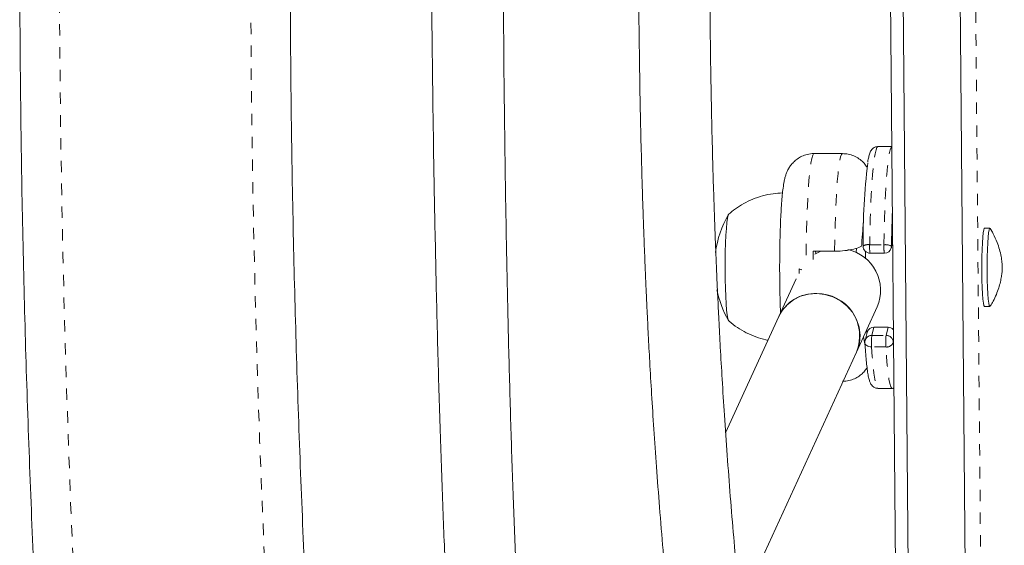
# Model space of a CAD drawing. Extents: x -85 to 451, y -9 to 410.
# Drawn here: x 192 to 201, y 216 to 221 of the extents above; entities that cross this region are included whole.
import ezdxf

# ---------------------------------------------------------------- set-up
doc = ezdxf.new("R2010")
doc.units = 0
doc.header["$LTSCALE"] = 0.125
doc.header["$MEASUREMENT"] = 0
doc.linetypes.add('PHANTOM', pattern=[0.5, 0.25, -0.05, 0.05, -0.05, 0.05, -0.05])
doc.layers.add('CONTOUR', color=7, linetype='CONTINUOUS')

msp = doc.modelspace()

# ---------------------------------------------------------------- linework, layer by layer
at = {"layer": 'CONTOUR', "linetype": 'Continuous', "lineweight": 15}
for p, q in [((199.92456, 224.04536), (200.00334, 215.1938)), ((200.11625, 215.17309), (200.03747, 224.02465)), ((200.61503, 215.17309), (200.53625, 224.02465)), ((199.96535, 219.46195), (199.84502, 219.46195)), ((199.53328, 219.39945), (199.28389, 219.39945)), ((200.827, 218.7432), (200.78024, 218.7432)), ((200.84913, 218.70842), (200.82867, 218.74158)), ((199.65244, 218.53048), (199.65497, 218.56772)), ((199.96172, 218.57138), (199.97289, 218.61471)), ((199.46424, 218.54245), (199.2772, 218.54245)), ((199.34277, 218.54245), (199.28933, 218.51551)), ((199.73606, 218.47638), (199.73485, 218.54039)), ((199.7765, 218.52449), (199.9012, 218.52449)), ((199.15235, 218.38699), (199.15244, 218.34703)), ((199.12653, 218.30021), (198.97464, 217.96856)), ((199.65653, 217.65626), (199.83891, 218.0545)), ((200.78024, 218.0557), (200.827, 218.0557)), ((198.97464, 217.96856), (198.50731, 216.94816)), ((199.80976, 217.87427), (199.93446, 217.87427)), ((199.75038, 217.82955), (199.73192, 217.75795)), ((199.74841, 217.82188), (199.74777, 217.85549)), ((199.97948, 217.74234), (199.98085, 217.7205)), ((198.81987, 215.82945), (199.65653, 217.65626)), ((199.84502, 217.33695), (199.96972, 217.33695))]:
    msp.add_line(p, q, dxfattribs=at)
at = {"layer": 'CONTOUR', "linetype": 'PHANTOM', "lineweight": 0}
for p, q in [((200.67318, 224.04703), (200.75196, 215.19546)), ((199.77222, 218.59871), (199.89691, 218.59871)), ((199.96354, 218.58699), (199.97282, 218.62294)), ((199.80976, 217.87427), (199.7913, 217.80267)), ((199.916, 217.80267), (199.93446, 217.87427)), ((199.7913, 217.80267), (199.916, 217.80267)), ((199.91385, 217.70127), (199.78915, 217.70127)), ((199.98062, 217.74674), (199.97948, 217.74234))]:
    msp.add_line(p, q, dxfattribs=at)
at = {"layer": 'CONTOUR', "linetype": 'PHANTOM', "lineweight": 0, "flags": 128}
for points in [[(196.19055, 192.32402), (196.07313, 192.79449), (195.82236, 193.8296), (195.5809, 194.86913), (195.34879, 195.9129), (195.12607, 196.96077), (194.91278, 198.01254), (194.70894, 199.06806), (194.5146, 200.12716), (194.32978, 201.18965), (194.15451, 202.25539), (193.98882, 203.32418), (193.83274, 204.39586), (193.68629, 205.47025), (193.5495, 206.54719), (193.42239, 207.6265), (193.30498, 208.70801), (193.19728, 209.79153), (193.09932, 210.8769), (193.01111, 211.96394), (192.93267, 213.05248), (192.864, 214.14234), (192.80512, 215.23334), (192.75604, 216.32531), (192.71677, 217.41808), (192.68731, 218.51146), (192.66767, 219.60528), (192.65784, 220.69937), (192.65784, 221.79355), (192.66767, 222.88763), (192.68731, 223.98146), (192.71677, 225.07484), (192.75604, 226.16761), (192.80512, 227.25958), (192.864, 228.35058), (192.93267, 229.44044), (193.01111, 230.52898), (193.09932, 231.61602), (193.19728, 232.70139), (193.30498, 233.78491), (193.42239, 234.86642), (193.5495, 235.94572), (193.68629, 237.02266), (193.83274, 238.09706), (193.98882, 239.16874), (194.15451, 240.23753), (194.32978, 241.30326), (194.5146, 242.36576), (194.70894, 243.42486), (194.91278, 244.48038), (195.12607, 245.53215), (195.34879, 246.58001), (195.5809, 247.62379), (195.82236, 248.66332), (196.07313, 249.69843), (196.33317, 250.72895), (196.60244, 251.75472), (196.8809, 252.77558), (197.1685, 253.79135), (197.46519, 254.80188), (197.77093, 255.80699), (198.08568, 256.80654), (198.40936, 257.80036), (198.74195, 258.78829), (199.08337, 259.77016)], [(200.6742, 259.23938), (200.33286, 258.25754), (200.00049, 257.26957), (199.67714, 256.27563), (199.36286, 255.27589), (199.05771, 254.27051), (198.76173, 253.25966), (198.47498, 252.2435), (198.1975, 251.22221), (197.92933, 250.19595), (197.67053, 249.1649), (197.42114, 248.12922), (197.18119, 247.08908), (196.95073, 246.04467), (196.72979, 244.99614), (196.51842, 243.94369), (196.31664, 242.88747), (196.12449, 241.82766), (195.942, 240.76445), (195.76921, 239.698), (195.60613, 238.6285), (195.45281, 237.55611), (195.30925, 236.48102), (195.17549, 235.40341), (195.05155, 234.32346), (194.93745, 233.24133), (194.83321, 232.15722), (194.73885, 231.07131), (194.65437, 229.98376), (194.5798, 228.89477), (194.51515, 227.80451), (194.46043, 226.71316), (194.41564, 225.62091), (194.3808, 224.52793), (194.35591, 223.43441), (194.34097, 222.34052), (194.336, 221.24646), (194.34097, 220.15239), (194.35591, 219.05851), (194.3808, 217.96499), (194.41564, 216.87201), (194.46043, 215.77976), (194.51515, 214.68841), (194.5798, 213.59815), (194.65437, 212.50916), (194.73885, 211.42161), (194.83321, 210.33569), (194.93745, 209.25158), (195.05155, 208.16946), (195.17549, 207.0895), (195.30925, 206.01189), (195.45281, 204.93681), (195.60613, 203.86442), (195.76921, 202.79492), (195.942, 201.72847), (196.12449, 200.66525), (196.31664, 199.60545), (196.51842, 198.54923), (196.72979, 197.49677), (196.95073, 196.44825), (197.18119, 195.40383), (197.42114, 194.3637), (197.67053, 193.32802), (197.83133, 192.68248)], [(199.84502, 219.46195), (199.84434, 219.46191), (199.83589, 219.45385), (199.82755, 219.432), (199.81944, 219.39666), (199.81166, 219.34827), (199.80433, 219.28748), (199.79752, 219.21507), (199.79134, 219.132), (199.78585, 219.03934), (199.78114, 218.93832), (199.77727, 218.83026), (199.77428, 218.71656), (199.77222, 218.59871)], [(199.89691, 218.59871), (199.89898, 218.71656), (199.90197, 218.83026), (199.90584, 218.93832), (199.91055, 219.03934), (199.91603, 219.132), (199.92222, 219.21507), (199.92902, 219.28748), (199.93636, 219.34827), (199.94413, 219.39666), (199.95224, 219.432), (199.96058, 219.45385), (199.96537, 219.46012)], [(199.28389, 219.39945), (199.27998, 219.39788), (199.27177, 219.38424), (199.26373, 219.35678), (199.25597, 219.31588), (199.24861, 219.26212), (199.24174, 219.19626), (199.23546, 219.1192), (199.22987, 219.03205), (199.22503, 218.93602), (199.22101, 218.83246), (199.21788, 218.72282), (199.21568, 218.60864), (199.21443, 218.49152), (199.21415, 218.41996)], [(199.46424, 218.54245), (199.4659, 218.65836), (199.46851, 218.77064), (199.47202, 218.87773), (199.47639, 218.97812), (199.48156, 219.07041), (199.48745, 219.1533), (199.49398, 219.22564), (199.50106, 219.2864), (199.5086, 219.33475), (199.51648, 219.37), (199.52459, 219.39166), (199.53283, 219.39943), (199.53328, 219.39945)], [(199.96172, 218.57138), (199.96257, 218.57522), (199.96354, 218.58699)], [(199.73005, 217.73855), (199.73065, 217.73433), (199.73358, 217.72662), (199.73877, 217.71952), (199.74603, 217.7133), (199.75507, 217.70819), (199.76554, 217.7044), (199.77705, 217.70206), (199.78915, 217.70127)], [(199.78915, 217.70127), (199.79508, 217.6144), (199.80166, 217.53779), (199.8088, 217.47245), (199.81642, 217.41924), (199.82441, 217.37884), (199.83268, 217.35179), (199.8411, 217.33844), (199.84502, 217.33695)], [(199.96967, 217.33695), (199.9658, 217.33844), (199.95737, 217.35179), (199.94911, 217.37884), (199.94112, 217.41924), (199.9335, 217.47245), (199.92635, 217.53779), (199.91977, 217.6144), (199.91385, 217.70127)]]:
    msp.add_lwpolyline(points, dxfattribs=at)
at = {"layer": 'CONTOUR', "linetype": 'Continuous', "lineweight": 15, "flags": 128}
for points in [[(198.53572, 217.9307), (198.53167, 217.9343), (198.5261, 217.95143), (198.52082, 217.98217), (198.51599, 218.0256), (198.51176, 218.08038), (198.50826, 218.14486), (198.5056, 218.21707), (198.50384, 218.29483), (198.50306, 218.37576), (198.50327, 218.45742), (198.50447, 218.53731), (198.50661, 218.61301), (198.50964, 218.68223), (198.51346, 218.74285), (198.51796, 218.79304), (198.523, 218.83127), (198.52842, 218.85637), (198.53407, 218.8676), (198.53572, 218.8682)], [(198.53373, 217.93157), (198.53167, 217.9343), (198.5261, 217.95143), (198.52082, 217.98217), (198.51599, 218.0256), (198.51176, 218.08038), (198.50826, 218.14486), (198.5056, 218.21707), (198.50384, 218.29483), (198.50306, 218.37576), (198.50327, 218.45742), (198.50447, 218.53731), (198.50661, 218.61301), (198.50964, 218.68223), (198.51346, 218.74285), (198.51796, 218.79304), (198.523, 218.83127), (198.52842, 218.85637), (198.53371, 218.86731)], [(200.78024, 218.0557), (200.77969, 218.05579), (200.77488, 218.06439), (200.77028, 218.08671), (200.7661, 218.12183), (200.76249, 218.16832), (200.75961, 218.22427), (200.75757, 218.28739), (200.75646, 218.3551), (200.75632, 218.42463), (200.75717, 218.49312), (200.75895, 218.55778), (200.76161, 218.61596), (200.76503, 218.66527), (200.76908, 218.7037), (200.77358, 218.72968), (200.77835, 218.74214), (200.78024, 218.7432)], [(200.82964, 218.05779), (200.82645, 218.05579), (200.82164, 218.06439), (200.81704, 218.08671), (200.81286, 218.12183), (200.80925, 218.16832), (200.80637, 218.22427), (200.80433, 218.28739), (200.80322, 218.3551), (200.80308, 218.42463), (200.80393, 218.49312), (200.80571, 218.55778), (200.80837, 218.61596), (200.81179, 218.66527), (200.81584, 218.7037), (200.82034, 218.72968), (200.82511, 218.74214), (200.82996, 218.74056), (200.82996, 218.74056)], [(199.29841, 218.5209), (199.29833, 218.52333), (199.29749, 218.54245)], [(199.65653, 217.65626), (199.6621, 217.66914), (199.68165, 217.73604), (199.68712, 217.80588), (199.67832, 217.87597), (199.65558, 217.94362), (199.61977, 218.00623), (199.57228, 218.06138), (199.51491, 218.10697), (199.44989, 218.14124), (199.37971, 218.16287), (199.30706, 218.17104), (199.23474, 218.16542), (199.16553, 218.14624), (199.10208, 218.11423), (199.04684, 218.07061), (199.00192, 218.01708), (198.97464, 217.96856)]]:
    msp.add_lwpolyline(points, dxfattribs=at)
at = {"layer": 'CONTOUR', "linetype": 'Continuous', "lineweight": 15}
for centre, radius, start, end in [((205.53181, 218.62871), 5.8178, 173.223469, 180.410924), ((199.35013, 218.39945), 0.94141, 150.381753, 171.907028), ((211.77386, 218.43776), 11.81126, 177.89158, 179.276082), ((199.7765, 218.58699), 0.0625, 179.236959, 270), ((199.9012, 218.58699), 0.0625, 270, 345.53868), ((213.37424, 218.40055), 14.09776, 179.423281, 179.725442), ((199.49886, 218.1972), 0.36878, 337.236483, 77.313182), ((199.35013, 218.39945), 0.94141, 191.967522, 209.618247), ((199.2951, 217.81659), 0.35467, 87.925716, 154.628097), ((199.31045, 217.79731), 0.37372, 337.826523, 90.385256), ((199.80898, 217.81353), 0.06074, 89.257225, 164.714432), ((199.93455, 217.80983), 0.06444, 45.585783, 90.078989), ((199.79244, 217.74234), 0.0625, 165.53868, 183.479818)]:
    msp.add_arc(centre, radius, start, end, dxfattribs=at)
at = {"layer": 'CONTOUR', "linetype": 'PHANTOM', "lineweight": 0}
for centre, radius, start, end in [((199.7572, 218.51794), 0.08215, 79.467587, 121.722481), ((200.01325, 218.57538), 0.24216, 174.472201, 192.132197), ((200.21605, 218.57989), 0.31969, 176.624908, 189.97949), ((199.91114, 218.48435), 0.11524, 62.95304, 97.092849), ((199.79051, 217.74193), 0.06074, 89.257225, 164.714432), ((200.34359, 217.74025), 0.55581, 173.551491, 184.021406), ((200.46829, 217.74025), 0.55581, 173.551491, 184.021406), ((199.91679, 217.73994), 0.06274, 2.195612, 90.722809), ((199.92206, 217.76112), 0.06041, 262.181595, 341.889389)]:
    msp.add_arc(centre, radius, start, end, dxfattribs=at)
at = {"layer": 'CONTOUR', "linetype": 'Continuous', "lineweight": 15}
for points, knots in [([(198.71484, 259.63498), (198.6574, 259.47161), (198.4911, 258.99867), (198.22205, 258.21198), (197.91033, 257.27327), (197.60677, 256.32931), (197.31127, 255.38031), (197.02392, 254.4264), (196.74474, 253.46772), (196.47378, 252.50441), (196.21107, 251.53659), (195.95665, 250.56443), (195.71055, 249.58804), (195.47282, 248.60759), (195.24348, 247.62319), (195.02256, 246.63501), (194.8101, 245.64318), (194.60613, 244.64783), (194.41067, 243.64913), (194.22375, 242.64721), (194.0454, 241.6422), (193.87565, 240.63427), (193.71451, 239.62355), (193.56201, 238.61019), (193.41817, 237.59434), (193.28302, 236.57613), (193.15656, 235.55573), (193.03882, 234.53326), (192.92982, 233.50889), (192.82957, 232.48276), (192.73808, 231.45501), (192.65537, 230.42579), (192.58144, 229.39526), (192.51631, 228.36355), (192.46, 227.33083), (192.41249, 226.29722), (192.37381, 225.2629), (192.34396, 224.22799), (192.32294, 223.19266), (192.31075, 222.15704), (192.3074, 221.1213), (192.31288, 220.08557), (192.32721, 219.05001), (192.35036, 218.01476), (192.38235, 216.97998), (192.42316, 215.94581), (192.4728, 214.91241), (192.53125, 213.87991), (192.5985, 212.84847), (192.67455, 211.81824), (192.75939, 210.78936), (192.853, 209.76198), (192.95537, 208.73625), (193.06648, 207.71232), (193.18633, 206.69034), (193.31489, 205.67044), (193.45215, 204.65279), (193.59808, 203.63751), (193.75267, 202.62477), (193.9159, 201.6147), (194.08774, 200.60746), (194.26816, 199.60317), (194.45715, 198.602), (194.65467, 197.60409), (194.8607, 196.60956), (195.07523, 195.6186), (195.29809, 194.63125), (195.52986, 193.64798), (195.7226, 192.85518), (195.84108, 192.39169), (195.87649, 192.25315)], [0, 0, 0, 0, 0.0078836, 0.0228218, 0.0377599, 0.0526979, 0.0676357, 0.0825734, 0.0975109, 0.1124483, 0.1273855, 0.1423225, 0.1572594, 0.1721961, 0.1871327, 0.2020691, 0.2170054, 0.2319415, 0.2468775, 0.2618134, 0.2767491, 0.2916846, 0.3066201, 0.3215554, 0.3364906, 0.3514257, 0.3663607, 0.3812956, 0.3962304, 0.4111652, 0.4260998, 0.4410344, 0.4559689, 0.4709033, 0.4858377, 0.5007721, 0.5157064, 0.5306407, 0.545575, 0.5605093, 0.5754436, 0.5903778, 0.6053121, 0.6202464, 0.6351808, 0.6501151, 0.6650495, 0.679984, 0.6949185, 0.7098531, 0.7247877, 0.7397225, 0.7546573, 0.7695922, 0.7845272, 0.7994623, 0.8143976, 0.8293329, 0.8442684, 0.859204, 0.8741398, 0.8890757, 0.9040117, 0.9189479, 0.9338843, 0.9488208, 0.9637575, 0.9786944, 0.9936314, 1, 1, 1, 1]), ([(198.19773, 192.76017), (198.13308, 193.01529), (197.98736, 193.5904), (197.77037, 194.49042), (197.54501, 195.45914), (197.32821, 196.43184), (197.1197, 197.4082), (196.91958, 198.38811), (196.72786, 199.37143), (196.54458, 200.35801), (196.36976, 201.3477), (196.20344, 202.34035), (196.04564, 203.33582), (195.89637, 204.33396), (195.75567, 205.33462), (195.62356, 206.33766), (195.50005, 207.34291), (195.38517, 208.35023), (195.27893, 209.35948), (195.18135, 210.3705), (195.09245, 211.38313), (195.01223, 212.39724), (194.94071, 213.41267), (194.8779, 214.42927), (194.82381, 215.44688), (194.77845, 216.46535), (194.74183, 217.48454), (194.71394, 218.50429), (194.69481, 219.52444), (194.68442, 220.54486), (194.68278, 221.56538), (194.68988, 222.58585), (194.70574, 223.60612), (194.73035, 224.62604), (194.7637, 225.64545), (194.80578, 226.66421), (194.8566, 227.68216), (194.91614, 228.69915), (194.98439, 229.71503), (195.06135, 230.72965), (195.147, 231.74285), (195.24133, 232.75449), (195.34432, 233.76441), (195.45596, 234.77247), (195.57623, 235.77851), (195.70512, 236.78239), (195.8426, 237.78395), (195.98865, 238.78305), (196.14326, 239.77953), (196.30638, 240.77325), (196.47802, 241.76406), (196.65812, 242.75181), (196.84668, 243.73636), (197.04365, 244.71755), (197.24901, 245.69526), (197.46273, 246.66931), (197.68477, 247.63958), (197.91511, 248.60592), (198.1537, 249.56819), (198.40051, 250.52623), (198.6555, 251.47992), (198.91863, 252.4291), (199.18987, 253.37364), (199.46916, 254.31339), (199.75648, 255.24822), (200.05174, 256.17801), (200.35507, 257.1025), (200.65543, 257.99148), (200.85814, 258.56979), (200.95418, 258.84378)], [0, 0, 0, 0, 0.0119537, 0.0269456, 0.0419377, 0.0569299, 0.0719222, 0.0869148, 0.1019075, 0.1169003, 0.1318933, 0.1468864, 0.1618796, 0.176873, 0.1918665, 0.2068602, 0.2218539, 0.2368477, 0.2518417, 0.2668357, 0.2818298, 0.296824, 0.3118183, 0.3268126, 0.341807, 0.3568014, 0.3717959, 0.3867903, 0.4017849, 0.4167794, 0.4317739, 0.4467684, 0.4617629, 0.4767574, 0.4917519, 0.5067463, 0.5217407, 0.536735, 0.5517292, 0.5667234, 0.5817175, 0.5967115, 0.6117054, 0.6266992, 0.6416929, 0.6566865, 0.6716799, 0.6866732, 0.7016664, 0.7166595, 0.7316524, 0.7466451, 0.7616377, 0.7766301, 0.7916223, 0.8066144, 0.8216063, 0.836598, 0.8515895, 0.8665809, 0.881572, 0.896563, 0.9115537, 0.9265443, 0.9415347, 0.9565249, 0.9715149, 0.9865047, 1, 1, 1, 1]), ([(196.93063, 212.04576), (196.91316, 212.2169), (196.87764, 212.56482), (196.83263, 213.08347), (196.79246, 213.59264), (196.75705, 214.09655), (196.72444, 214.61832), (196.69377, 215.17898), (196.66598, 215.76964), (196.64127, 216.38867), (196.61975, 217.03436), (196.60108, 217.71759), (196.58526, 218.43798), (196.5694, 219.33926), (196.55676, 220.40493), (196.55179, 221.6182), (196.55693, 222.81734), (196.57085, 223.85742), (196.58982, 224.74113), (196.61033, 225.47189), (196.63571, 226.19616), (196.66595, 226.9079), (196.70414, 227.65808), (196.75128, 228.43257), (196.80919, 229.22206), (196.86529, 229.89057), (196.90568, 230.29389), (196.92153, 230.45223)], [0, 0, 0, 0, 0.0284583, 0.0578568, 0.0857029, 0.1123551, 0.1406458, 0.1711803, 0.2039611, 0.236925, 0.27188, 0.308816, 0.3477163, 0.3885584, 0.454661, 0.5199676, 0.5845044, 0.6483053, 0.6880513, 0.7275344, 0.7667669, 0.8057044, 0.8434603, 0.8893146, 0.9326896, 0.9735754, 1, 1, 1, 1]), ([(196.29538, 230.34683), (196.2819, 230.20841), (196.24482, 229.82772), (196.19131, 229.18602), (196.13331, 228.40784), (196.08048, 227.57709), (196.03369, 226.69985), (195.99443, 225.78795), (195.9637, 224.85906), (195.94158, 223.91936), (195.92637, 222.86975), (195.92093, 221.70823), (195.92771, 220.43374), (195.94361, 219.31187), (195.96272, 218.36178), (195.98127, 217.60192), (196.0026, 216.88457), (196.02667, 216.20976), (196.05334, 215.57746), (196.0818, 214.99764), (196.11148, 214.46857), (196.14207, 213.98331), (196.17514, 213.51062), (196.21268, 213.03054), (196.25161, 212.57182), (196.2814, 212.27426), (196.29451, 212.14332)], [0, 0, 0, 0, 0.0233783, 0.064296, 0.107595, 0.1532684, 0.2022056, 0.2525166, 0.3032796, 0.3545167, 0.4062441, 0.4747374, 0.5440906, 0.6142869, 0.6580411, 0.6995357, 0.7387679, 0.7757373, 0.8104458, 0.8428958, 0.8714257, 0.8979534, 0.923336, 0.9499639, 0.9779808, 1, 1, 1, 1]), ([(198.60845, 215.6958), (198.5982, 215.80753), (198.57704, 216.0381), (198.54803, 216.38945), (198.52086, 216.74645), (198.49712, 217.0899), (198.4772, 217.40647), (198.46113, 217.68602), (198.44836, 217.92768), (198.4384, 218.13121), (198.43061, 218.30159), (198.42416, 218.45119), (198.41733, 218.61912), (198.40985, 218.81763), (198.40165, 219.05925), (198.39306, 219.34701), (198.38446, 219.69269), (198.37672, 220.1005), (198.37098, 220.55728), (198.36823, 221.06292), (198.36957, 221.61343), (198.37613, 222.2079), (198.38906, 222.84411), (198.40942, 223.51142), (198.44219, 224.30968), (198.49287, 225.22025), (198.55332, 226.0878), (198.6015, 226.60761), (198.61868, 226.79287)], [0, 0, 0, 0, 0.0306978, 0.0633496, 0.096106, 0.1280826, 0.1567716, 0.1820138, 0.2038031, 0.2221346, 0.2370041, 0.2498042, 0.2625035, 0.2822833, 0.3032876, 0.3275416, 0.3596762, 0.3961759, 0.4370322, 0.4822353, 0.5317749, 0.5846388, 0.6416616, 0.7025255, 0.7640062, 0.8567119, 0.9489336, 1, 1, 1, 1]), ([(197.98118, 226.69357), (197.97921, 226.67311), (197.94934, 226.36178), (197.90297, 225.76239), (197.84578, 224.90425), (197.80391, 224.07995), (197.77409, 223.29084), (197.75486, 222.53696), (197.74457, 221.80618), (197.7425, 221.18273), (197.74507, 220.66225), (197.74972, 220.24152), (197.75641, 219.84412), (197.76446, 219.4838), (197.77253, 219.18877), (197.77986, 218.9546), (197.78602, 218.77507), (197.79146, 218.62786), (197.79595, 218.5126), (197.79981, 218.41752), (197.80405, 218.3166), (197.80984, 218.18422), (197.81796, 218.00911), (197.82834, 217.79999), (197.84143, 217.55548), (197.85744, 217.27989), (197.877, 216.972), (197.9, 216.64061), (197.92721, 216.2861), (197.95043, 216.00232), (197.96576, 215.83726), (197.96944, 215.79755)], [0, 0, 0, 0, 0.0057477, 0.0874557, 0.1666688, 0.2434154, 0.314393, 0.3831575, 0.4497194, 0.5140862, 0.5534248, 0.591899, 0.6290634, 0.6621038, 0.6905236, 0.7098914, 0.7263115, 0.7397829, 0.7503049, 0.7579681, 0.7659043, 0.7780369, 0.7943669, 0.8140823, 0.8356328, 0.861807, 0.8902193, 0.9208687, 0.9537537, 0.9888724, 1, 1, 1, 1]), ([(199.84426, 219.4605), (199.83714, 219.46032), (199.82094, 219.4599), (199.80149, 219.44727), (199.78811, 219.43315), (199.77901, 219.41783), (199.77082, 219.39805), (199.76321, 219.36875), (199.75782, 219.34354), (199.75535, 219.32551), (199.75534, 219.32542)], [0, 0, 0, 0, 0.06877263, 0.15658327, 0.24521802, 0.34997479, 0.49510337, 0.73922963, 0.99875372, 1, 1, 1, 1]), ([(199.28398, 219.39905), (199.28262, 219.39918), (199.26277, 219.40109), (199.22558, 219.39388), (199.17684, 219.37769), (199.13574, 219.3534), (199.1024, 219.32493), (199.07656, 219.29436), (199.05746, 219.2639), (199.0438, 219.23491), (199.03373, 219.20681), (199.02533, 219.17602), (199.01719, 219.13582), (199.00983, 219.08455), (199.00293, 219.01878), (198.99719, 218.94627), (198.99232, 218.86525), (198.98839, 218.77904), (198.98533, 218.68797), (198.98315, 218.59297), (198.98184, 218.49528), (198.98143, 218.39626), (198.98189, 218.29908), (198.98283, 218.23092), (198.98381, 218.17909), (198.985, 218.12623), (198.98684, 218.0616), (198.98877, 218.01708), (198.98947, 218.00094)], [0, 0, 0, 0, 0.0022459, 0.0328087, 0.0609123, 0.0871177, 0.1117939, 0.1351795, 0.157645, 0.1803279, 0.2050152, 0.2350108, 0.2772025, 0.3397676, 0.3951055, 0.4535503, 0.5091588, 0.5635276, 0.6172735, 0.6706743, 0.723881, 0.7769887, 0.8300675, 0.8804153, 0.8885335, 0.9164316, 0.9697048, 1, 1, 1, 1]), ([(199.74999, 219.27788), (199.74758, 219.28203), (199.73862, 219.2974), (199.71491, 219.32487), (199.67848, 219.35591), (199.63377, 219.38047), (199.58451, 219.39656), (199.55016, 219.3983), (199.53339, 219.39915)], [0, 0, 0, 0, 0.0646544, 0.239987, 0.4251051, 0.6170057, 0.8130769, 1, 1, 1, 1]), ([(199.00697, 219.05437), (198.97935, 219.05274), (198.92039, 219.04929), (198.83277, 219.02983), (198.74615, 219.00048), (198.6662, 218.96188), (198.59383, 218.91706), (198.55129, 218.8816), (198.53078, 218.86451)], [0, 0, 0, 0, 0.1586037, 0.3384725, 0.5130055, 0.682467, 0.8469454, 1, 1, 1, 1]), ([(199.71907, 218.80986), (199.7171, 218.7906), (199.71164, 218.73725), (199.70569, 218.6599), (199.70215, 218.60276), (199.70111, 218.58609)], [0, 0, 0, 0, 0.2858262, 0.7917692, 1, 1, 1, 1]), ([(200.83142, 218.06195), (200.83995, 218.07569), (200.85997, 218.1079), (200.88438, 218.16086), (200.90539, 218.21764), (200.91994, 218.27069), (200.92906, 218.31747), (200.93383, 218.35443), (200.93577, 218.38051), (200.93626, 218.39307), (200.93629, 218.4004), (200.93624, 218.40484), (200.93583, 218.41828), (200.93352, 218.44936), (200.92631, 218.49911), (200.91256, 218.55805), (200.89006, 218.62545), (200.86737, 218.67532), (200.85142, 218.70425), (200.84913, 218.70842)], [0, 0, 0, 0, 0.0705223, 0.1653285, 0.2537451, 0.3344781, 0.4052981, 0.4616611, 0.4990552, 0.5211952, 0.5256108, 0.5306567, 0.541281, 0.5920354, 0.6695176, 0.7617284, 0.855854, 0.9792404, 1, 1, 1, 1]), ([(199.70111, 218.58609), (199.68527, 218.57874), (199.65353, 218.564), (199.57794, 218.54883), (199.51091, 218.54292), (199.47362, 218.54254), (199.46424, 218.54245)], [0, 0, 0, 0, 0.3090289, 0.6191289, 0.9042587, 1, 1, 1, 1]), ([(199.17663, 218.37993), (199.17307, 218.38045), (199.1645, 218.38169), (199.15683, 218.38504), (199.15235, 218.38699)], [0, 0, 0, 0, 0.4152041, 1, 1, 1, 1]), ([(198.5337, 217.93212), (198.5355, 217.93037), (198.5588, 217.9078), (198.61042, 217.87153), (198.68816, 217.82466), (198.77244, 217.78892), (198.83672, 217.7674), (198.87315, 217.76144), (198.87932, 217.76043)], [0, 0, 0, 0, 0.0193247, 0.2493081, 0.4819632, 0.7163722, 0.9519345, 1, 1, 1, 1]), ([(199.71848, 217.79154), (199.72169, 217.76868), (199.72584, 217.73909), (199.73053, 217.7192), (199.73159, 217.71468)], [0, 0, 0, 0, 0.7726197, 1, 1, 1, 1]), ([(199.73005, 217.73855), (199.73098, 217.7239), (199.73367, 217.68123), (199.73863, 217.61693), (199.74511, 217.54938), (199.75223, 217.49168), (199.76011, 217.44372), (199.76815, 217.4094), (199.77679, 217.3854), (199.78699, 217.36674), (199.80285, 217.35034), (199.82326, 217.33825), (199.83882, 217.33823), (199.845, 217.33823)], [0, 0, 0, 0, 0.0664985, 0.193695, 0.3213358, 0.449868, 0.5802043, 0.7149696, 0.8098279, 0.8785843, 0.9251299, 0.970275, 1, 1, 1, 1]), ([(199.53332, 217.40115), (199.54337, 217.40083), (199.57133, 217.39995), (199.61486, 217.41144), (199.6602, 217.43165), (199.69761, 217.45816), (199.72778, 217.48788), (199.7422, 217.50858), (199.74922, 217.51866)], [0, 0, 0, 0, 0.1134628, 0.315691, 0.5025494, 0.6777389, 0.8432053, 1, 1, 1, 1]), ([(199.96931, 217.33825), (199.97268, 217.33765), (199.97801, 217.33669), (199.98256, 217.33866), (199.98424, 217.33939)], [0, 0, 0, 0, 0.6306893, 1, 1, 1, 1])]:
    msp.add_open_spline(points, degree=3, knots=knots, dxfattribs=at)

doc.saveas('drawing.dxf')
